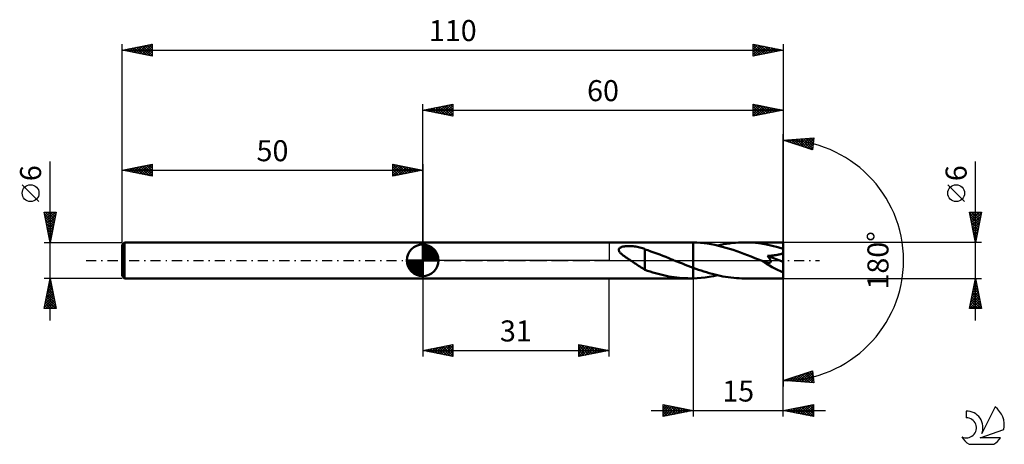
# Model space of a CAD drawing. Units: millimetres. Extents: x -17 to 147, y -31 to 40.
import ezdxf
from ezdxf.enums import TextEntityAlignment as Align

# ---------------------------------------------------------------- set-up
doc = ezdxf.new("R2010")
doc.units = ezdxf.units.MM
doc.header["$LTSCALE"] = 4.2
doc.linetypes.add('LONGDASH_DASH', pattern=[0.85, 0.4, -0.2, 0.05, -0.2])
for name, color, linetype in [('1', 4, 'CONTINUOUS'), ('2', 7, 'CONTINUOUS'), ('4', 2, 'LONGDASH_DASH'), ('CUT', 1, 'CONTINUOUS'), ('NOCUT', 7, 'CONTINUOUS'), ('SK1', 4, 'CONTINUOUS'), ('SK2', 7, 'CONTINUOUS'), ('SK4', 2, 'LONGDASH_DASH'), ('SK6', 5, 'CONTINUOUS')]:
    doc.layers.add(name, color=color, linetype=linetype)
doc.styles.get("Standard").update_dxf_attribs({"font": 'Monospac821 BT'})

msp = doc.modelspace()

# ---------------------------------------------------------------- linework, layer by layer
at = {"layer": '1', "color": 4, "linetype": 'CONTINUOUS', "lineweight": 50}
for p, q in [((50, 3), (94.53, 3)), ((50, -3), (50, 3)), ((82.61, 1.75), (82.62, 1.84)), ((82.62, 1.66), (82.61, 1.75)), ((82.62, 1.84), (82.65, 1.92)), ((82.66, 1.57), (82.62, 1.66)), ((82.65, 1.92), (82.7, 1.99)), ((82.7, 1.99), (82.77, 2.06)), ((82.77, 2.06), (82.85, 2.11)), ((82.85, 2.11), (82.94, 2.16)), ((82.94, 2.16), (83.04, 2.21)), ((83.04, 2.21), (83.15, 2.24)), ((83.15, 2.24), (83.28, 2.28)), ((83.28, 2.28), (83.41, 2.31)), ((83.41, 2.31), (83.56, 2.33)), ((83.56, 2.33), (83.71, 2.35)), ((83.71, 2.35), (83.87, 2.37)), ((83.87, 2.37), (84.05, 2.38)), ((84.05, 2.38), (84.23, 2.39)), ((84.23, 2.39), (84.41, 2.39)), ((84.61, 2.38), (84.41, 2.39)), ((84.81, 2.37), (84.61, 2.38)), ((85.02, 2.36), (84.81, 2.37)), ((85.24, 2.33), (85.02, 2.36)), ((85.46, 2.3), (85.24, 2.33)), ((85.69, 2.26), (85.46, 2.3)), ((85.91, 2.21), (85.69, 2.26)), ((86.13, 2.16), (85.91, 2.21)), ((86.35, 2.09), (86.13, 2.16)), ((86.56, 2.02), (86.35, 2.09)), ((86.77, 1.95), (86.56, 2.02)), ((86.98, 1.86), (86.77, 1.95)), ((86.98, 1.83), (86.98, 1.86)), ((87.47, 1.67), (86.98, 1.83)), ((86.98, 1.76), (86.98, 1.83)), ((86.98, 1.68), (86.98, 1.76)), ((86.98, 1.59), (86.98, 1.68)), ((87.96, 1.5), (87.47, 1.67)), ((94.61, 3), (94.53, 3)), ((94.69, 3), (94.61, 3)), ((94.77, 3), (94.69, 3)), ((94.84, 3), (94.77, 3)), ((94.92, 3), (94.84, 3)), ((95, 2.99), (94.92, 3)), ((95.6, 2.97), (95, 3)), ((95, -3), (95, 3)), ((95, 2.99), (95, 2.99)), ((95, 2.99), (95, 2.99)), ((95, -1.23), (95, 2.99)), ((96.21, 2.93), (95.6, 2.97)), ((96.81, 2.86), (96.21, 2.93)), ((97.41, 2.78), (96.81, 2.86)), ((98.01, 2.68), (97.41, 2.78)), ((98.62, 2.56), (98.01, 2.68)), ((99.22, 2.42), (98.62, 2.56)), ((99.03, 2.47), (99.54, 2.58)), ((99.83, 2.27), (99.22, 2.42)), ((99.54, 2.58), (100.04, 2.67)), ((100.43, 2.11), (99.83, 2.27)), ((100.04, 2.67), (100.54, 2.76)), ((101.03, 1.93), (100.43, 2.11)), ((100.54, 2.76), (101.04, 2.83)), ((101.64, 1.73), (101.03, 1.93)), ((101.04, 2.83), (101.54, 2.89)), ((101.54, 2.89), (102.04, 2.94)), ((102.24, 1.53), (101.64, 1.73)), ((102.04, 2.94), (102.54, 2.97)), ((102.54, 2.97), (103.04, 2.99)), ((103.04, 2.99), (103.54, 3)), ((104.46, 2.98), (103.54, 3)), ((110, 3), (103.54, 3)), ((105.39, 2.91), (104.46, 2.98)), ((106.31, 2.79), (105.39, 2.91)), ((107.23, 2.64), (106.31, 2.79)), ((108.15, 2.44), (107.23, 2.64)), ((109.08, 2.21), (108.15, 2.44)), ((110, 1.94), (109.08, 2.21)), ((110, -3), (110, 3)), ((82.7, 1.48), (82.66, 1.57)), ((82.76, 1.39), (82.7, 1.48)), ((82.83, 1.31), (82.76, 1.39)), ((82.91, 1.22), (82.83, 1.31)), ((82.99, 1.14), (82.91, 1.22)), ((83.08, 1.06), (82.99, 1.14)), ((83.17, 0.98), (83.08, 1.06)), ((83.26, 0.91), (83.17, 0.98)), ((83.36, 0.83), (83.26, 0.91)), ((83.45, 0.76), (83.36, 0.83)), ((83.55, 0.69), (83.45, 0.76)), ((83.65, 0.62), (83.55, 0.69)), ((83.75, 0.55), (83.65, 0.62)), ((83.85, 0.48), (83.75, 0.55)), ((83.95, 0.41), (83.85, 0.48)), ((84.05, 0.34), (83.95, 0.41)), ((84.15, 0.27), (84.05, 0.34)), ((84.26, 0.2), (84.15, 0.27)), ((84.36, 0.14), (84.26, 0.2)), ((84.46, 0.07), (84.36, 0.14)), ((84.56, 0), (84.46, 0.07)), ((84.79, -0.15), (84.56, 0)), ((86.98, 1.5), (86.98, 1.59)), ((86.98, 1.4), (86.98, 1.5)), ((86.98, 1.29), (86.98, 1.4)), ((86.98, 1.19), (86.98, 1.29)), ((86.98, 1.07), (86.98, 1.19)), ((86.98, 0.96), (86.98, 1.07)), ((86.98, 0.84), (86.98, 0.96)), ((86.98, 0.72), (86.98, 0.84)), ((86.98, 0.59), (86.98, 0.72)), ((86.98, 0.47), (86.98, 0.59)), ((86.98, 0.34), (86.98, 0.47)), ((86.98, 0.22), (86.98, 0.34)), ((86.98, 0.09), (86.98, 0.22)), ((86.98, -0.04), (86.98, 0.09)), ((88.45, 1.32), (87.96, 1.5)), ((88.95, 1.14), (88.45, 1.32)), ((89.45, 0.95), (88.95, 1.14)), ((89.94, 0.76), (89.45, 0.95)), ((90.44, 0.57), (89.94, 0.76)), ((90.93, 0.37), (90.44, 0.57)), ((91.42, 0.17), (90.93, 0.37)), ((91.49, 0.15), (91.42, 0.17)), ((91.56, 0.12), (91.49, 0.15)), ((91.64, 0.09), (91.56, 0.12)), ((91.71, 0.06), (91.64, 0.09)), ((91.78, 0.03), (91.71, 0.06)), ((91.85, 0), (91.78, 0.03)), ((92.3, -0.18), (91.85, 0)), ((102.85, 1.31), (102.24, 1.53)), ((103.45, 1.09), (102.85, 1.31)), ((104.05, 0.86), (103.45, 1.09)), ((104.66, 0.62), (104.05, 0.86)), ((105.26, 0.38), (104.66, 0.62)), ((105.86, 0.14), (105.26, 0.38)), ((106.47, -0.1), (105.86, 0.14)), ((107.38, 0.75), (107.56, 0.76)), ((107.43, 0.68), (107.38, 0.75)), ((110, -0.27), (107.38, 0.75)), ((107.49, 0.61), (107.43, 0.68)), ((107.54, 0.54), (107.49, 0.61)), ((107.59, 0.48), (107.54, 0.54)), ((107.56, 0.76), (107.74, 0.77)), ((107.63, 0.41), (107.59, 0.48)), ((107.68, 0.35), (107.63, 0.41)), ((107.72, 0.28), (107.68, 0.35)), ((107.76, 0.21), (107.72, 0.28)), ((107.74, 0.77), (107.92, 0.78)), ((107.8, 0.14), (107.76, 0.21)), ((107.84, 0.07), (107.8, 0.14)), ((107.86, 0.01), (107.84, 0.07)), ((107.89, -0.06), (107.86, 0.01)), ((107.92, 0.78), (108.08, 0.79)), ((108.08, 0.79), (108.25, 0.81)), ((108.25, 0.81), (108.4, 0.82)), ((108.4, 0.82), (108.55, 0.84)), ((108.55, 0.84), (108.69, 0.86)), ((108.69, 0.86), (108.83, 0.88)), ((108.83, 0.88), (108.96, 0.9)), ((108.96, 0.9), (109.08, 0.92)), ((109.08, 0.92), (109.21, 0.95)), ((109.21, 0.95), (109.33, 0.98)), ((109.33, 0.98), (109.46, 1.01)), ((109.46, 1.01), (109.58, 1.05)), ((109.58, 1.05), (109.69, 1.1)), ((109.69, 1.1), (109.8, 1.15)), ((109.8, 1.15), (109.91, 1.2)), ((109.91, 1.2), (110, 1.27)), ((85.01, -0.3), (84.79, -0.15)), ((85.23, -0.45), (85.01, -0.3)), ((85.46, -0.59), (85.23, -0.45)), ((85.68, -0.74), (85.46, -0.59)), ((85.9, -0.89), (85.68, -0.74)), ((86.12, -1.03), (85.9, -0.89)), ((86.33, -1.17), (86.12, -1.03)), ((86.55, -1.3), (86.33, -1.17)), ((86.76, -1.43), (86.55, -1.3)), ((86.98, -1.55), (86.76, -1.43)), ((86.98, -0.16), (86.98, -0.04)), ((86.98, -0.29), (86.98, -0.16)), ((86.98, -0.29), (86.98, -0.29)), ((86.98, -0.29), (86.98, -0.29)), ((86.98, -0.29), (86.98, -0.29)), ((86.98, -0.29), (86.98, -0.29)), ((86.98, -0.29), (86.98, -0.29)), ((86.98, -1.58), (86.98, -0.29)), ((87.42, -1.73), (86.98, -1.58)), ((92.75, -0.36), (92.3, -0.18)), ((93.2, -0.54), (92.75, -0.36)), ((93.65, -0.72), (93.2, -0.54)), ((94.1, -0.89), (93.65, -0.72)), ((94.55, -1.06), (94.1, -0.89)), ((95, -1.23), (94.55, -1.06)), ((95, -1.23), (95, -1.23)), ((95, -1.23), (95, -1.23)), ((95, -1.23), (95, -1.23)), ((95.45, -1.39), (95, -1.23)), ((95.9, -1.55), (95.45, -1.39)), ((96.35, -1.7), (95.9, -1.55)), ((106.48, -0.11), (106.47, -0.1)), ((106.49, -0.11), (106.48, -0.11)), ((106.51, -0.12), (106.49, -0.11)), ((106.52, -0.12), (106.51, -0.12)), ((106.53, -0.13), (106.52, -0.12)), ((106.55, -0.13), (106.53, -0.13)), ((106.66, -0.18), (106.55, -0.13)), ((106.76, -0.22), (106.66, -0.18)), ((106.86, -0.25), (106.76, -0.22)), ((106.96, -0.28), (106.86, -0.25)), ((107.05, -0.31), (106.96, -0.28)), ((107.13, -0.33), (107.05, -0.31)), ((107.21, -0.35), (107.13, -0.33)), ((107.28, -0.37), (107.21, -0.35)), ((107.36, -0.38), (107.28, -0.37)), ((107.43, -0.4), (107.36, -0.38)), ((107.51, -0.4), (107.43, -0.4)), ((107.58, -0.41), (107.51, -0.4)), ((107.58, -0.41), (107.64, -0.41)), ((107.64, -0.41), (107.71, -0.4)), ((107.71, -0.4), (107.77, -0.39)), ((107.77, -0.39), (107.82, -0.36)), ((107.82, -0.36), (107.86, -0.33)), ((107.86, -0.33), (107.89, -0.29)), ((107.9, -0.12), (107.89, -0.06)), ((107.89, -0.29), (107.9, -0.24)), ((107.91, -0.18), (107.9, -0.12)), ((107.9, -0.24), (107.91, -0.18)), ((50, -3), (94.53, -3)), ((87.86, -1.87), (87.42, -1.73)), ((88.31, -2.01), (87.86, -1.87)), ((88.75, -2.14), (88.31, -2.01)), ((89.2, -2.26), (88.75, -2.14)), ((89.64, -2.37), (89.2, -2.26)), ((90.08, -2.48), (89.64, -2.37)), ((90.53, -2.58), (90.08, -2.48)), ((90.97, -2.66), (90.53, -2.58)), ((91.42, -2.74), (90.97, -2.66)), ((91.86, -2.81), (91.42, -2.74)), ((92.31, -2.87), (91.86, -2.81)), ((92.75, -2.91), (92.31, -2.87)), ((93.2, -2.95), (92.75, -2.91)), ((93.64, -2.98), (93.2, -2.95)), ((94.09, -2.99), (93.64, -2.98)), ((94.53, -3), (94.09, -2.99)), ((94.53, -3), (94.61, -3)), ((94.61, -3), (94.69, -3)), ((94.69, -3), (94.77, -3)), ((94.77, -3), (94.84, -3)), ((94.84, -3), (94.92, -3)), ((94.92, -3), (95, -2.99)), ((95, -3), (95.67, -2.97)), ((95, -2.99), (95, -2.99)), ((95, -2.99), (95, -2.99)), ((95.67, -2.97), (96.35, -2.91)), ((96.8, -1.85), (96.35, -1.7)), ((96.35, -2.91), (97.02, -2.83)), ((97.24, -1.99), (96.8, -1.85)), ((97.02, -2.83), (97.69, -2.73)), ((97.69, -2.12), (97.24, -1.99)), ((98.14, -2.25), (97.69, -2.12)), ((97.69, -2.73), (98.36, -2.61)), ((98.59, -2.36), (98.14, -2.25)), ((98.36, -2.61), (99.03, -2.47)), ((99.04, -2.47), (98.59, -2.36)), ((99.49, -2.57), (99.04, -2.47)), ((99.94, -2.66), (99.49, -2.57)), ((100.39, -2.74), (99.94, -2.66)), ((100.84, -2.81), (100.39, -2.74)), ((101.29, -2.86), (100.84, -2.81)), ((101.74, -2.91), (101.29, -2.86)), ((102.19, -2.95), (101.74, -2.91)), ((102.64, -2.98), (102.19, -2.95)), ((103.09, -3), (102.64, -2.98)), ((103.54, -3), (103.09, -3)), ((103.54, -3), (110, -3))]:
    msp.add_line(p, q, dxfattribs=at)
msp.add_ellipse((110, 0), major_axis=(-5.42, 2.49), ratio=0.309913, start_param=1.010629, end_param=1.712119, dxfattribs=at)
at = {"layer": '2', "color": 7, "linetype": 'CONTINUOUS', "lineweight": 25}
for p, q in [((50, 3), (50, 26)), ((50, 25), (55, 26)), ((50, 25), (110, 25)), ((55, 24), (50, 25)), ((50.03, 25.01), (50.04, 24.99)), ((50.33, 24.93), (50.49, 25.1)), ((50.38, 25.08), (50.57, 24.89)), ((50.68, 24.86), (51.02, 25.2)), ((50.73, 25.15), (51.1, 24.78)), ((51.03, 24.79), (51.55, 25.31)), ((51.09, 25.22), (51.63, 24.67)), ((51.39, 24.72), (52.08, 25.42)), ((51.44, 25.29), (52.16, 24.57)), ((51.74, 24.65), (52.61, 25.52)), ((51.79, 25.36), (52.69, 24.46)), ((52.1, 24.58), (53.14, 25.63)), ((52.15, 25.43), (53.22, 24.36)), ((52.45, 24.51), (53.67, 25.73)), ((52.5, 25.5), (53.75, 24.25)), ((52.8, 24.44), (54.2, 25.84)), ((52.85, 25.57), (54.28, 24.14)), ((53.16, 24.37), (54.73, 25.95)), ((53.21, 25.64), (54.81, 24.04)), ((53.51, 24.3), (55, 25.79)), ((53.56, 25.71), (55, 24.27)), ((53.86, 24.23), (55, 25.36)), ((53.92, 25.78), (55, 24.7)), ((54.22, 24.16), (55, 24.94)), ((54.27, 25.85), (55, 25.12)), ((54.62, 25.92), (55, 25.55)), ((54.98, 26), (55, 25.97)), ((55, 26), (55, 24)), ((105, 24), (105, 26)), ((105, 26), (110, 25)), ((105, 25.75), (105.21, 25.96)), ((105, 25.32), (105.57, 25.89)), ((105, 24.9), (105.92, 25.82)), ((105, 24.47), (106.27, 25.75)), ((105, 24.05), (106.63, 25.67)), ((105, 25.61), (106.34, 24.27)), ((105, 25.19), (105.99, 24.2)), ((110, 25), (105, 24)), ((105, 24.76), (105.63, 24.13)), ((105.04, 25.99), (106.7, 24.34)), ((105.47, 24.09), (106.98, 25.6)), ((105.57, 25.89), (107.05, 24.41)), ((106, 24.2), (107.33, 25.53)), ((106.1, 25.78), (107.4, 24.48)), ((106.53, 24.31), (107.69, 25.46)), ((106.63, 25.67), (107.76, 24.55)), ((107.06, 24.41), (108.04, 25.39)), ((107.16, 25.57), (108.11, 24.62)), ((107.59, 24.52), (108.39, 25.32)), ((107.69, 25.46), (108.46, 24.69)), ((108.12, 24.62), (108.75, 25.25)), ((108.23, 25.35), (108.82, 24.76)), ((108.65, 24.73), (109.1, 25.18)), ((108.76, 25.25), (109.17, 24.83)), ((109.18, 24.84), (109.45, 25.11)), ((109.29, 25.14), (109.52, 24.9)), ((109.71, 24.94), (109.81, 25.04)), ((109.82, 25.04), (109.88, 24.98)), ((110, 26), (110, 0)), ((54.57, 24.09), (55, 24.52)), ((54.92, 24.02), (55, 24.09)), ((105, 24.34), (105.28, 24.06)), ((110, 0), (110, 21)), ((110, 20), (115.09, 20.37)), ((114.84, 18.38), (110, 20)), ((110.07, 19.98), (110.11, 20.01)), ((110.17, 20.01), (110.28, 19.91)), ((110.39, 19.87), (110.56, 20.04)), ((110.57, 20.04), (110.92, 19.69)), ((110.71, 19.76), (111.02, 20.07)), ((110.96, 20.07), (111.55, 19.48)), ((111.03, 19.66), (111.48, 20.11)), ((111.35, 19.55), (111.93, 20.14)), ((111.36, 20.1), (112.19, 19.27)), ((111.66, 19.44), (112.39, 20.17)), ((111.76, 20.13), (112.83, 19.05)), ((111.98, 19.34), (112.85, 20.21)), ((112.15, 20.16), (113.47, 18.84)), ((112.3, 19.23), (113.31, 20.24)), ((112.55, 20.18), (114.1, 18.63)), ((112.62, 19.12), (113.76, 20.27)), ((112.94, 19.02), (114.22, 20.3)), ((112.94, 20.21), (114.74, 18.41)), ((113.25, 18.91), (114.68, 20.34)), ((113.34, 20.24), (114.88, 18.7)), ((113.57, 18.81), (115.08, 20.31)), ((113.73, 20.27), (114.92, 19.08)), ((113.89, 18.7), (115.02, 19.83)), ((114.13, 20.3), (114.97, 19.46)), ((114.53, 20.33), (115.02, 19.83)), ((115.09, 20.37), (114.84, 18.38)), ((114.92, 20.36), (115.07, 20.21)), ((114.21, 18.59), (114.96, 19.34)), ((114.52, 18.49), (114.9, 18.86)), ((142, -10), (142, 16.48)), ((140.15, 9.79), (137.35, 12.59)), ((142, 3), (141, 8)), ((141, 8), (143, 8)), ((141.04, 7.82), (142.64, 6.21)), ((141.06, 7.69), (141.37, 8)), ((141.13, 7.34), (141.8, 8)), ((141.14, 7.29), (142.57, 5.86)), ((141.2, 6.98), (142.22, 8)), ((141.25, 6.76), (142.5, 5.5)), ((141.27, 6.63), (142.65, 8)), ((141.28, 8), (142.71, 6.56)), ((141.34, 6.28), (142.98, 7.91)), ((141.42, 5.92), (142.88, 7.38)), ((141.49, 5.57), (142.77, 6.85)), ((141.7, 8), (142.78, 6.92)), ((143, 8), (142, 3)), ((142.13, 8), (142.85, 7.27)), ((142.55, 8), (142.93, 7.63)), ((142.97, 8), (143, 7.98)), ((141.35, 6.23), (142.43, 5.15)), ((141.46, 5.7), (142.36, 4.8)), ((141.56, 5.21), (142.66, 6.32)), ((141.57, 5.17), (142.29, 4.44)), ((141.63, 4.86), (142.56, 5.79)), ((141.7, 4.51), (142.45, 5.26)), ((141.67, 4.63), (142.22, 4.09)), ((141.77, 4.15), (142.35, 4.73)), ((141.78, 4.1), (142.15, 3.74)), ((141.84, 3.8), (142.24, 4.2)), ((141.89, 3.57), (142.08, 3.38)), ((141.91, 3.45), (142.13, 3.67)), ((143, 3), (110, 3)), ((141.98, 3.09), (142.03, 3.14)), ((141.99, 3.04), (142.01, 3.03)), ((110, -26), (110, 0)), ((110, 0), (110, -21)), ((50, -3), (50, -16)), ((81, -16), (81, -3)), ((95, -3), (95, -26)), ((110, -3), (143, -3)), ((141, -8), (142, -3)), ((141.95, -3.24), (142.03, -3.16)), ((141.95, -3.27), (142.08, -3.41)), ((142, -3), (143, -8)), ((141.53, -5.36), (142.31, -4.57)), ((141.63, -4.83), (142.24, -4.22)), ((141.66, -4.69), (142.51, -5.53)), ((141.73, -4.33), (142.4, -5)), ((141.74, -4.3), (142.17, -3.87)), ((141.8, -3.98), (142.29, -4.47)), ((141.85, -3.77), (142.1, -3.51)), ((141.87, -3.63), (142.19, -3.94)), ((141.01, -8), (142.67, -6.34)), ((141.1, -7.48), (142.6, -5.99)), ((141.21, -6.95), (142.53, -5.63)), ((141.31, -6.46), (142.85, -8)), ((141.32, -6.42), (142.46, -5.28)), ((141.38, -6.1), (142.93, -7.65)), ((141.42, -5.89), (142.39, -4.93)), ((141.45, -5.75), (142.82, -7.12)), ((141.52, -5.4), (142.72, -6.59)), ((141.59, -5.04), (142.61, -6.06)), ((143, -8), (141, -8)), ((141.03, -7.87), (141.16, -8)), ((141.1, -7.52), (141.58, -8)), ((141.17, -7.16), (142, -8)), ((141.24, -6.81), (142.43, -8)), ((141.43, -8), (142.74, -6.69)), ((141.86, -8), (142.81, -7.05)), ((142.28, -8), (142.88, -7.4)), ((142.71, -8), (142.95, -7.75)), ((50, -15), (55, -14)), ((51.02, -15.2), (51.53, -14.69)), ((51.3, -14.74), (51.95, -15.39)), ((51.37, -15.27), (52.06, -14.59)), ((51.66, -14.67), (52.48, -15.5)), ((51.73, -15.35), (52.59, -14.48)), ((52.01, -14.6), (53.01, -15.6)), ((52.08, -15.42), (53.12, -14.38)), ((52.36, -14.53), (53.54, -15.71)), ((52.43, -15.49), (53.65, -14.27)), ((52.72, -14.46), (54.08, -15.82)), ((52.79, -15.56), (54.18, -14.16)), ((53.07, -14.39), (54.61, -15.92)), ((53.14, -15.63), (54.71, -14.06)), ((53.42, -14.32), (55, -15.89)), ((53.5, -15.7), (55, -14.19)), ((53.78, -14.24), (55, -15.47)), ((53.85, -15.77), (55, -14.62)), ((54.13, -14.17), (55, -15.04)), ((54.48, -14.1), (55, -14.62)), ((54.84, -14.03), (55, -14.19)), ((55, -14), (55, -16)), ((76, -16), (76, -14)), ((76, -14), (81, -15)), ((76, -14.22), (76.19, -14.04)), ((76, -14.65), (76.54, -14.11)), ((76, -14.12), (77.57, -15.69)), ((76, -15.07), (76.89, -14.18)), ((76, -15.5), (77.25, -14.25)), ((76, -15.92), (77.6, -14.32)), ((76, -14.54), (77.21, -15.76)), ((76.38, -14.08), (77.92, -15.62)), ((76.43, -15.91), (77.95, -14.39)), ((76.91, -14.18), (78.27, -15.55)), ((76.96, -15.81), (78.31, -14.46)), ((77.44, -14.29), (78.63, -15.47)), ((77.49, -15.7), (78.66, -14.53)), ((77.97, -14.39), (78.98, -15.4)), ((78.02, -15.6), (79.01, -14.6)), ((78.5, -14.5), (79.33, -15.33)), ((78.55, -15.49), (79.37, -14.67)), ((79.03, -14.61), (79.69, -15.26)), ((79.08, -15.38), (79.72, -14.74)), ((79.56, -14.71), (80.04, -15.19)), ((50, -15), (81, -15)), ((55, -16), (50, -15)), ((50.24, -14.95), (50.36, -15.07)), ((50.31, -15.06), (50.47, -14.91)), ((50.6, -14.88), (50.89, -15.18)), ((50.67, -15.13), (51, -14.8)), ((50.95, -14.81), (51.42, -15.28)), ((54.2, -15.84), (55, -15.04)), ((54.56, -15.91), (55, -15.47)), ((54.91, -15.98), (55, -15.89)), ((76, -14.97), (76.86, -15.83)), ((81, -15), (76, -16)), ((76, -15.39), (76.51, -15.9)), ((76, -15.82), (76.15, -15.97)), ((79.61, -15.28), (80.07, -14.82)), ((80.09, -14.82), (80.39, -15.12)), ((80.14, -15.17), (80.43, -14.89)), ((80.62, -14.92), (80.75, -15.05)), ((80.67, -15.07), (80.78, -14.96)), ((110, -20), (114.84, -18.38)), ((110.64, -20.05), (111.03, -19.65)), ((111.04, -20.07), (111.67, -19.44)), ((111.18, -19.6), (111.7, -20.12)), ((111.43, -20.1), (112.31, -19.23)), ((111.5, -19.5), (112.16, -20.16)), ((111.82, -19.39), (112.62, -20.19)), ((111.83, -20.13), (112.94, -19.02)), ((112.14, -19.29), (113.07, -20.22)), ((112.22, -20.16), (113.58, -18.8)), ((112.45, -19.18), (113.53, -20.25)), ((112.62, -20.19), (114.22, -18.59)), ((112.77, -19.07), (113.99, -20.29)), ((113.02, -20.22), (114.84, -18.4)), ((113.09, -18.97), (114.44, -20.32)), ((113.41, -20.25), (114.88, -18.77)), ((113.41, -18.86), (114.9, -20.35)), ((113.73, -18.75), (115.05, -20.08)), ((113.81, -20.27), (114.93, -19.15)), ((114.04, -18.65), (114.99, -19.59)), ((114.2, -20.3), (114.98, -19.53)), ((114.36, -18.54), (114.93, -19.11)), ((114.68, -18.44), (114.87, -18.62)), ((114.84, -18.38), (115.09, -20.37)), ((115.09, -20.37), (110, -20)), ((110.23, -19.92), (110.33, -20.02)), ((110.25, -20.02), (110.4, -19.87)), ((110.55, -19.82), (110.79, -20.06)), ((110.86, -19.71), (111.24, -20.09)), ((114.6, -20.33), (115.03, -19.9)), ((114.99, -20.36), (115.07, -20.28)), ((90, -26), (90, -24)), ((90, -24), (95, -25)), ((90, -24.04), (90.03, -24.01)), ((90, -24.46), (90.39, -24.08)), ((90, -24.89), (90.74, -24.15)), ((90, -25.31), (91.09, -24.22)), ((90, -25.74), (91.45, -24.29)), ((90, -24.3), (91.41, -25.72)), ((90.15, -24.03), (91.77, -25.65)), ((90.2, -25.96), (91.8, -24.36)), ((90.68, -24.14), (92.12, -25.58)), ((90.73, -25.85), (92.15, -24.43)), ((91.21, -24.24), (92.48, -25.5)), ((91.26, -25.75), (92.51, -24.5)), ((91.74, -24.35), (92.83, -25.43)), ((91.79, -25.64), (92.86, -24.57)), ((92.27, -24.45), (93.18, -25.36)), ((92.8, -24.56), (93.54, -25.29)), ((110, -25), (115, -24)), ((111.72, -25.34), (112.59, -24.48)), ((112.08, -25.42), (113.12, -24.38)), ((112.3, -24.54), (113.45, -25.69)), ((112.43, -25.49), (113.65, -24.27)), ((112.65, -24.47), (113.98, -25.8)), ((112.79, -25.56), (114.18, -24.16)), ((113.01, -24.4), (114.51, -25.9)), ((113.14, -25.63), (114.71, -24.06)), ((113.36, -24.33), (115, -25.97)), ((113.49, -25.7), (115, -24.19)), ((113.71, -24.26), (115, -25.54)), ((114.07, -24.19), (115, -25.12)), ((114.42, -24.12), (115, -24.69)), ((114.77, -24.05), (115, -24.27)), ((115, -24), (115, -26)), ((88, -25), (117, -25)), ((90, -24.73), (91.06, -25.79)), ((95, -25), (90, -26)), ((90, -25.15), (90.71, -25.86)), ((90, -25.58), (90.35, -25.93)), ((90, -26), (90, -26)), ((92.32, -25.54), (93.22, -24.64)), ((92.85, -25.43), (93.57, -24.71)), ((93.33, -24.67), (93.89, -25.22)), ((93.38, -25.32), (93.92, -24.78)), ((93.86, -24.77), (94.24, -25.15)), ((93.91, -25.22), (94.28, -24.86)), ((94.4, -24.88), (94.6, -25.08)), ((94.44, -25.11), (94.63, -24.93)), ((94.93, -24.99), (94.95, -25.01)), ((94.97, -25.01), (94.98, -25)), ((115, -26), (110, -25)), ((110.18, -24.96), (110.27, -25.05)), ((110.31, -25.06), (110.47, -24.91)), ((110.53, -24.89), (110.8, -25.16)), ((110.66, -25.13), (111, -24.8)), ((110.89, -24.82), (111.33, -25.27)), ((111.02, -25.2), (111.53, -24.69)), ((111.24, -24.75), (111.86, -25.37)), ((111.37, -25.27), (112.06, -24.59)), ((111.59, -24.68), (112.39, -25.48)), ((111.95, -24.61), (112.92, -25.58)), ((113.85, -25.77), (115, -24.61)), ((114.2, -25.84), (115, -25.04)), ((114.55, -25.91), (115, -25.46)), ((114.91, -25.98), (115, -25.89))]:
    msp.add_line(p, q, dxfattribs=at)
msp.add_circle((138.75, 11.19), 1.4, dxfattribs=at)
msp.add_arc((110, 0), 20, 270, 90, dxfattribs=at)
at = {"layer": '4', "color": 2, "linetype": 'LONGDASH_DASH', "lineweight": 25}
msp.add_line((50, 0), (110, 0), dxfattribs=at)
at = {"layer": 'CUT', "color": 1, "linetype": 'CONTINUOUS', "lineweight": 25}
for p, q in [((110, 3), (95, 3)), ((95, 3), (95, 0)), ((110, 0), (110, 3)), ((95, 0), (110, 0))]:
    msp.add_line(p, q, dxfattribs=at)
at = {"layer": 'NOCUT', "color": 7, "linetype": 'CONTINUOUS', "lineweight": 25}
for p, q in [((50, 0), (50, 3)), ((50, 3), (81, 3)), ((95, 3), (81, 3)), ((81, 3), (81, 0)), ((95, 0), (95, 3)), ((95, 3), (95, 3)), ((95, 3), (95, 0)), ((95, 3), (95, 0)), ((81, 0), (50, 0)), ((81, 0), (95, 0))]:
    msp.add_line(p, q, dxfattribs=at)
at = {"layer": 'SK1', "color": 4, "linetype": 'CONTINUOUS', "lineweight": 50}
for p, q in [((0.4, 3), (0, 2.6)), ((0, 2.6), (0, -2.6)), ((50, 3), (0.4, 3)), ((0.4, 3), (0.4, -3)), ((50, 0), (50, 2.62)), ((50, 2.56), (50.07, 2.62)), ((50, 2.19), (50.41, 2.59)), ((50, 2.56), (52.56, 0)), ((50, 1.81), (50.71, 2.53)), ((50, 1.44), (50.99, 2.43)), ((50, 1.07), (51.24, 2.31)), ((50, 2.19), (52.19, 0)), ((50, 0.7), (51.47, 2.17)), ((50, 0.33), (51.68, 2.01)), ((50, 1.81), (51.81, 0)), ((50.04, 0), (51.88, 1.83)), ((50.32, 2.6), (52.6, 0.32)), ((50.8, 2.5), (52.5, 0.8)), ((51.56, 2.11), (52.11, 1.56)), ((50, 0), (47.38, 0)), ((47.38, -0.07), (47.44, 0)), ((47.41, -0.41), (47.81, 0)), ((47.47, -0.71), (48.19, 0)), ((47.57, -0.99), (48.56, 0)), ((47.69, -1.24), (48.93, 0)), ((47.73, 0), (50, -2.27)), ((47.83, -1.47), (49.3, 0)), ((47.99, -1.68), (49.67, 0)), ((48.1, 0), (50, -1.9)), ((48.47, 0), (50, -1.53)), ((48.84, 0), (50, -1.16)), ((49.22, 0), (50, -0.78)), ((49.59, 0), (50, -0.41)), ((49.96, 0), (50, -0.04)), ((50, 1.44), (51.44, 0)), ((50, 1.07), (51.07, 0)), ((50, 0.7), (50.7, 0)), ((50, 0.33), (50.33, 0)), ((50, 0), (52.62, 0)), ((50, -2.62), (50, 0)), ((50.41, 0), (52.05, 1.64)), ((50.78, 0), (52.21, 1.42)), ((51.16, 0), (52.34, 1.19)), ((51.53, 0), (52.45, 0.93)), ((51.9, 0), (52.54, 0.65)), ((52.27, 0), (52.6, 0.33)), ((47.38, -0.02), (49.98, -2.62)), ((47.41, -0.42), (49.58, -2.59)), ((47.55, -0.93), (49.07, -2.45)), ((48.17, -1.88), (50, -0.04)), ((48.36, -2.05), (50, -0.41)), ((48.58, -2.21), (50, -0.78)), ((48.81, -2.34), (50, -1.16)), ((49.07, -2.45), (50, -1.53)), ((0, -2.6), (0.4, -3)), ((0.4, -3), (50, -3)), ((49.35, -2.54), (50, -1.9)), ((49.67, -2.6), (50, -2.27))]:
    msp.add_line(p, q, dxfattribs=at)
for start, end in [(90, 180), (0, 90), (180, 270), (270, 0)]:
    msp.add_arc((50, 0), 2.62, start, end, dxfattribs=at)
at = {"layer": 'SK2', "color": 7, "linetype": 'CONTINUOUS', "lineweight": 25}
for p, q in [((0, 6), (0, 36)), ((0, 35), (5, 36)), ((0, 35), (110, 35)), ((5, 34), (0, 35)), ((0.12, 34.98), (0.18, 35.04)), ((0.24, 35.05), (0.36, 34.93)), ((0.48, 34.9), (0.71, 35.14)), ((0.6, 35.12), (0.89, 34.82)), ((0.83, 34.83), (1.24, 35.25)), ((0.95, 35.19), (1.42, 34.72)), ((1.18, 34.76), (1.77, 35.35)), ((1.3, 35.26), (1.95, 34.61)), ((1.54, 34.69), (2.31, 35.46)), ((1.66, 35.33), (2.48, 34.5)), ((1.89, 34.62), (2.84, 35.57)), ((2.01, 35.4), (3.01, 34.4)), ((2.24, 34.55), (3.37, 35.67)), ((2.36, 35.47), (3.54, 34.29)), ((2.6, 34.48), (3.9, 35.78)), ((2.72, 35.54), (4.08, 34.18)), ((2.95, 34.41), (4.43, 35.89)), ((3.07, 35.61), (4.61, 34.08)), ((3.3, 34.34), (4.96, 35.99)), ((3.42, 35.68), (5, 34.11)), ((3.66, 34.27), (5, 35.61)), ((3.78, 35.76), (5, 34.53)), ((4.01, 34.2), (5, 35.19)), ((4.13, 35.83), (5, 34.96)), ((4.37, 34.13), (5, 34.76)), ((4.48, 35.9), (5, 35.38)), ((4.84, 35.97), (5, 35.81)), ((5, 36), (5, 34)), ((105, 34), (105, 36)), ((105, 36), (110, 35)), ((105, 35.99), (105.01, 36)), ((105, 35.56), (105.36, 35.93)), ((105, 35.14), (105.72, 35.86)), ((105, 34.72), (106.07, 35.79)), ((105, 35.79), (106.49, 34.3)), ((105, 34.29), (106.42, 35.72)), ((105, 35.37), (106.14, 34.23)), ((110, 35), (105, 34)), ((105, 34.94), (105.79, 34.16)), ((105, 34.52), (105.43, 34.09)), ((105.17, 34.03), (106.78, 35.64)), ((105.27, 35.95), (106.85, 34.37)), ((105.7, 34.14), (107.13, 35.57)), ((105.8, 35.84), (107.2, 34.44)), ((106.23, 34.25), (107.48, 35.5)), ((106.33, 35.73), (107.55, 34.51)), ((106.76, 34.35), (107.84, 35.43)), ((106.86, 35.63), (107.91, 34.58)), ((107.29, 34.46), (108.19, 35.36)), ((107.39, 35.52), (108.26, 34.65)), ((107.82, 34.56), (108.55, 35.29)), ((107.92, 35.42), (108.62, 34.72)), ((108.35, 34.67), (108.9, 35.22)), ((108.45, 35.31), (108.97, 34.79)), ((108.88, 34.78), (109.25, 35.15)), ((108.98, 35.2), (109.32, 34.86)), ((109.41, 34.88), (109.61, 35.08)), ((109.51, 35.1), (109.68, 34.94)), ((109.94, 34.99), (109.96, 35.01)), ((110, 36), (110, 0)), ((4.72, 34.06), (5, 34.34)), ((105, 34.1), (105.08, 34.02)), ((-12, -10), (-12, 16.48)), ((0, 3), (0, 16)), ((0, 15), (5, 16)), ((0, 15), (50, 15)), ((5, 14), (0, 15)), ((0.07, 14.99), (0.11, 15.02)), ((0.19, 15.04), (0.29, 14.94)), ((0.43, 14.91), (0.64, 15.13)), ((0.55, 15.11), (0.82, 14.84)), ((0.78, 14.84), (1.17, 15.23)), ((0.9, 15.18), (1.35, 14.73)), ((1.13, 14.77), (1.7, 15.34)), ((1.25, 15.25), (1.88, 14.62)), ((1.49, 14.7), (2.23, 15.45)), ((1.61, 15.32), (2.41, 14.52)), ((1.84, 14.63), (2.76, 15.55)), ((1.96, 15.39), (2.94, 14.41)), ((2.19, 14.56), (3.29, 15.66)), ((2.31, 15.46), (3.47, 14.31)), ((2.55, 14.49), (3.82, 15.76)), ((2.67, 15.53), (4, 14.2)), ((2.9, 14.42), (4.35, 15.87)), ((3.02, 15.6), (4.53, 14.09)), ((3.25, 14.35), (4.88, 15.98)), ((3.37, 15.67), (5, 14.05)), ((3.61, 14.28), (5, 15.67)), ((3.73, 15.75), (5, 14.47)), ((3.96, 14.21), (5, 15.25)), ((4.08, 15.82), (5, 14.9)), ((4.32, 14.14), (5, 14.82)), ((4.43, 15.89), (5, 15.32)), ((4.79, 15.96), (5, 15.75)), ((5, 16), (5, 14)), ((45, 14), (45, 16)), ((45, 16), (50, 15)), ((45, 15.79), (45.18, 15.96)), ((45, 15.36), (45.53, 15.89)), ((45, 14.94), (45.88, 15.82)), ((45, 14.52), (46.24, 15.75)), ((45, 14.09), (46.59, 15.68)), ((45, 15.61), (46.34, 14.27)), ((45, 15.18), (45.99, 14.2)), ((50, 15), (45, 14)), ((45, 14.76), (45.63, 14.13)), ((45.04, 15.99), (46.69, 14.34)), ((45.42, 14.08), (46.94, 15.61)), ((45.57, 15.89), (47.05, 14.41)), ((45.95, 14.19), (47.3, 15.54)), ((46.1, 15.78), (47.4, 14.48)), ((46.48, 14.3), (47.65, 15.47)), ((46.63, 15.67), (47.75, 14.55)), ((47.01, 14.4), (48, 15.4)), ((47.16, 15.57), (48.11, 14.62)), ((47.54, 14.51), (48.36, 15.33)), ((47.69, 15.46), (48.46, 14.69)), ((48.07, 14.61), (48.71, 15.26)), ((48.22, 15.36), (48.81, 14.76)), ((48.6, 14.72), (49.06, 15.19)), ((48.75, 15.25), (49.17, 14.83)), ((49.13, 14.83), (49.42, 15.12)), ((49.28, 15.14), (49.52, 14.9)), ((49.66, 14.93), (49.77, 15.05)), ((49.81, 15.04), (49.87, 14.97)), ((50, 16), (50, 3)), ((4.67, 14.07), (5, 14.4)), ((45, 14.33), (45.28, 14.06)), ((-13.85, 9.79), (-16.65, 12.59)), ((-12, 3), (-13, 8)), ((-13, 8), (-11, 8)), ((-12.98, 7.88), (-12.85, 8)), ((-12.95, 7.76), (-11.37, 6.17)), ((-12.9, 7.52), (-12.43, 8)), ((-12.85, 7.23), (-11.44, 5.82)), ((-12.83, 7.17), (-12, 8)), ((-12.77, 8), (-11.29, 6.53)), ((-12.76, 6.82), (-11.58, 8)), ((-12.74, 6.7), (-11.51, 5.47)), ((-12.69, 6.46), (-11.16, 8)), ((-12.62, 6.11), (-11.07, 7.66)), ((-12.55, 5.76), (-11.17, 7.13)), ((-12.48, 5.4), (-11.28, 6.6)), ((-12.34, 8), (-11.22, 6.88)), ((-11, 8), (-12, 3)), ((-11.92, 8), (-11.15, 7.23)), ((-11.5, 8), (-11.08, 7.59)), ((-11.07, 8), (-11.01, 7.94)), ((-12.63, 6.17), (-11.58, 5.11)), ((-12.53, 5.64), (-11.65, 4.76)), ((-12.42, 5.11), (-11.72, 4.41)), ((-12.41, 5.05), (-11.39, 6.07)), ((-12.34, 4.69), (-11.49, 5.54)), ((-12.27, 4.34), (-11.6, 5.01)), ((-12.32, 4.58), (-11.79, 4.05)), ((-12.21, 4.05), (-11.86, 3.7)), ((-12.2, 3.99), (-11.7, 4.48)), ((-12.13, 3.63), (-11.81, 3.95)), ((-12.1, 3.52), (-11.93, 3.34)), ((-12.06, 3.28), (-11.92, 3.42)), ((-13, 3), (0, 3)), ((-12, -3), (-13, -3)), ((-13, -8), (-12, -3)), ((-12.05, -3.26), (-11.92, -3.39)), ((-12.01, -3.03), (-12, -3.02)), ((0, -3), (-12, -3)), ((-12, -3), (-11, -8)), ((-12.54, -5.69), (-11.64, -4.79)), ((-12.43, -5.16), (-11.71, -4.44)), ((-12.33, -4.63), (-11.78, -4.08)), ((-12.33, -4.67), (-11.5, -5.51)), ((-12.26, -4.32), (-11.6, -4.98)), ((-12.22, -4.09), (-11.85, -3.73)), ((-12.19, -3.97), (-11.71, -4.45)), ((-12.12, -3.61), (-11.82, -3.92)), ((-12.11, -3.56), (-11.92, -3.38)), ((-12.96, -7.81), (-11.36, -6.2)), ((-12.86, -7.28), (-11.43, -5.85)), ((-12.75, -6.75), (-11.5, -5.5)), ((-12.69, -6.44), (-11.13, -8)), ((-12.64, -6.22), (-11.57, -5.14)), ((-12.62, -6.09), (-11.07, -7.63)), ((-12.55, -5.74), (-11.18, -7.1)), ((-12.48, -5.38), (-11.29, -6.57)), ((-12.41, -5.03), (-11.39, -6.04)), ((-11, -8), (-13, -8)), ((-12.97, -7.86), (-12.83, -8)), ((-12.9, -7.5), (-12.4, -8)), ((-12.83, -7.15), (-11.98, -8)), ((-12.76, -6.8), (-11.56, -8)), ((-12.73, -8), (-11.29, -6.56)), ((-12.31, -8), (-11.22, -6.91)), ((-11.88, -8), (-11.15, -7.27)), ((-11.46, -8), (-11.08, -7.62)), ((-11.03, -8), (-11.01, -7.97))]:
    msp.add_line(p, q, dxfattribs=at)
msp.add_circle((-15.25, 11.19), 1.4, dxfattribs=at)
at = {"layer": 'SK4', "color": 2, "linetype": 'LONGDASH_DASH', "lineweight": 25}
msp.add_line((-6, 0), (116, 0), dxfattribs=at)
at = {"layer": 'SK6', "color": 5, "linetype": 'CONTINUOUS', "lineweight": 25}
for p, q in [((145.23, -24.38), (143.04, -28.84)), ((140.44, -25.08), (140.44, -26.19)), ((142.78, -29.54), (146.7, -28.18)), ((140.9, -30.62), (145.04, -30.62)), ((146.14, -29.54), (142.78, -29.54))]:
    msp.add_line(p, q, dxfattribs=at)
for centre, radius, start, end in [((142.97, -27.43), 3.8, 348.7239, 53.4691), ((140.45, -27.87), 1.68, 243.4215, 90.3602), ((140.46, -27.85), 2.76, 338.9379, 90.4446), ((142.97, -27.43), 3.8, 210.5484, 236.978), ((142.97, -27.43), 3.8, 303.022, 326.3732)]:
    msp.add_arc(centre, radius, start, end, dxfattribs=at)

# ---------------------------------------------------------------- texts
at = {"layer": '2', "color": 7, "linetype": 'CONTINUOUS', "lineweight": 25}
for s, p in [('60', (80, 26.5)), ('31', (65.5, -13.5)), ('15', (102.5, -23.5))]:
    msp.add_text(s, height=3.5, dxfattribs=at).set_placement(p, align=Align.CENTER)
for s, p in [('6', (140.5, 14.51)), ('180°', (127.5, 0))]:
    msp.add_text(s, height=3.5, rotation=90, dxfattribs=at).set_placement(p, align=Align.CENTER)
at = {"layer": 'SK2', "color": 7, "linetype": 'CONTINUOUS', "lineweight": 25}
for s, p in [('110', (55, 36.5)), ('50', (25, 16.5))]:
    msp.add_text(s, height=3.5, dxfattribs=at).set_placement(p, align=Align.CENTER)
msp.add_text('6', height=3.5, rotation=90, dxfattribs=at).set_placement((-13.5, 14.51), align=Align.CENTER)

doc.saveas('drawing.dxf')
